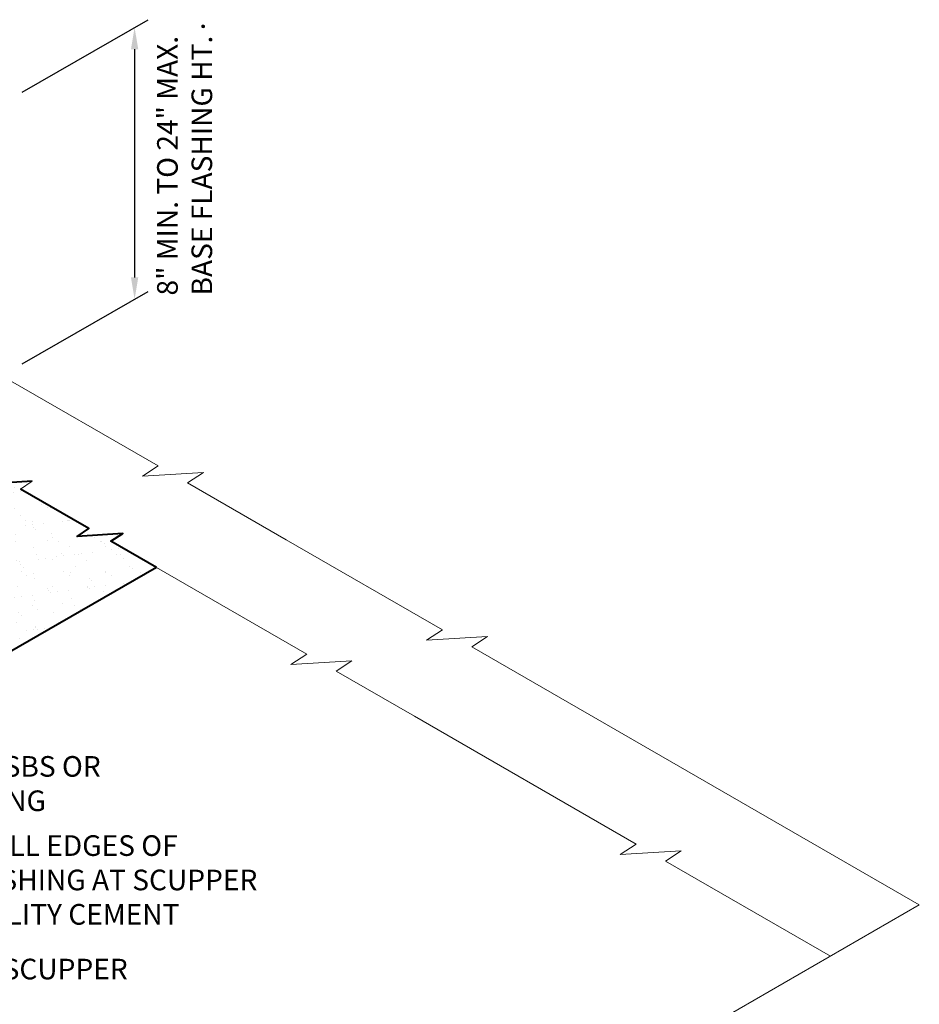
# Model space of a CAD drawing. Extents: x 819 to 2463, y -723 to -339.
# Drawn here: x 878 to 911, y -387 to -351 of the extents above; entities that cross this region are included whole.
import ezdxf

# ---------------------------------------------------------------- set-up
doc = ezdxf.new("R2010")
doc.units = 0
doc.header["$MEASUREMENT"] = 0
doc.layers.get('DEFPOINTS').update_dxf_attribs({"linetype": 'CONTINUOUS'})
for name, color, linetype, lineweight in [('A-DETL-004', 4, 'CONTINUOUS', 40), ('A-DETL-DIMS', 11, 'CONTINUOUS', 15), ('A-DETL-NOTE', 4, 'CONTINUOUS', 15), ('A-DETL-PATT', 11, 'CONTINUOUS', 15)]:
    doc.layers.add(name, color=color, linetype=linetype, lineweight=lineweight)
doc.styles.add('arial', font='arial.ttf')
doc.styles.add('JM Detail Standard', font='verdana.ttf', dxfattribs={"height": 0.125})
doc.dimstyles.new('JM-Standard', dxfattribs={"dimtxt": 0.09375, "dimasz": 0.10075, "dimexe": 0.0625, "dimexo": 0.09375, "dimgap": 0.03125, "dimtad": 1, "dimdec": 3, "dimzin": 3, "dimdsep": 46, "dimlunit": 4, "dimtxsty": 'arial', "dimblk": 'ARCHTICK', "dimcen": 0.09375, "dimdle": 0.0625, "dimclrd": 256, "dimclre": 256, "dimclrt": 4, "dimazin": 2, "dimtfac": 0.9, "dimtdec": 3, "dimtmove": 2, "dimatfit": 2, "dimfxl": 1, "dimtfillclr": 256, "dimfrac": 2, "dimtolj": 1, "dimtzin": 0, "dimarcsym": 0})

# ---------------------------------------------------------------- blocks, each defined once
blk = doc.blocks.new('*D273')
at = {"layer": 'A-DETL-DIMS', "lineweight": -2, "transparency": 16777216}
for p, q in [((877.697, -353.796), (882.343, -351.113)), ((881.843, -352.208), (881.843, -360.633)), ((877.697, -363.832), (882.343, -361.15))]:
    blk.add_line(p, q, dxfattribs=at)
at = {"layer": 'A-DETL-DIMS', "transparency": 16777216}
for points in [[(881.709, -352.208), (881.978, -352.208), (881.843, -351.402)], [(881.709, -360.633), (881.978, -360.633), (881.843, -361.439)]]:
    blk.add_solid(points, dxfattribs=at)
at = {"layer": 'DEFPOINTS', "color": 0, "transparency": 16777216}
for p in [(876.947, -354.229), (881.843, -361.439), (876.947, -364.265)]:
    blk.add_point(p, dxfattribs=at)
at = {"layer": 'A-DETL-DIMS', "color": 4, "transparency": 16777216, "insert": (884.055, -351.36), "char_height": 0.75, "attachment_point": 5, "rotation": 90, "style": 'arial'}
blk.add_mtext('\\A1;.', dxfattribs=at)

msp = doc.modelspace()

# ---------------------------------------------------------------- hatches: boundary and pattern name
at = {"layer": 'A-DETL-PATT', "ltscale": 5}
h = msp.add_hatch(dxfattribs=at)
h.set_pattern_fill('AR-SAND', color=256, scale=0.5)
h.set_pattern_definition([(37.5, (0.38866, 2.7244), (-0.0314967, 0.9634119), [0, -0.76, 0, -0.85, 0, -0.8125]), (7.5, (0.3887, 2.7244), (0.8848884, 1.411073), [0, -0.41, 0, -0.685, 0, -0.2625]), (327.5, (-0.2263, 2.7244), (1.5570709, 0.0028295), [0, -0.25, 0, -0.9, 0, -1.175]), (317.5, (-0.2263, 2.7244), (1.5030633, 0.4388378), [0, -0.125, 0, -0.59, 0, -0.675])])
h.paths.add_polyline_path([(873.5775, -364.0765, -0.1419294), (873.4657, -363.7037), (873.4657, -361.9977), (872.9969, -362.2321), (873.9344, -360.8258), (873.4657, -361.0602), (873.4657, -356.1804), (862.8697, -362.298), (862.8278, -361.6005), (861.829, -363.6205), (861.7871, -362.923), (853.803, -367.5326), (853.803, -370.6249), (854.0977, -370.7951), (854.2718, -370.708), (854.1815, -370.8434), (856.1659, -371.9891), (856.6145, -371.7301), (856.6145, -373.3784, 0.1316525), (856.715, -373.7534), (856.8292, -373.9513), (857.3542, -373.6482), (857.9005, -374.5944), (857.3755, -374.8975), (857.5908, -375.2704), (855.7174, -376.352), (856.7441, -378.1301, 0.1316525), (857.0186, -378.4047), (858.2375, -379.1084), (857.8002, -379.3972), (859.4867, -379.2884), (859.0494, -379.5772), (860.606, -380.4759), (863.7194, -382.2734), (882.6458, -371.3463), (880.9712, -370.3795), (881.4085, -370.0907), (879.722, -370.1995), (880.1593, -369.9107), (879.5743, -369.5729), (877.6298, -368.4503), (878.0672, -368.1616), (876.3806, -368.2703), (876.8179, -367.9816), (875.7593, -367.3704, -0.1215886), (875.5001, -367.1213)])
h.paths.add_polyline_path([(862.0365, -379.1607), (865.3554, -381.0769), (866.8507, -380.2136), (863.5318, -378.2974)], flags=24)

# ---------------------------------------------------------------- linework, layer by layer
at = {"layer": 'A-DETL-004'}
for p, q in [((878.0672, -368.1616), (876.3806, -368.2703)), ((879.5743, -369.5729), (877.6298, -368.4503)), ((882.6458, -371.3463), (863.7194, -382.2734))]:
    msp.add_line(p, q, dxfattribs=at)
msp.add_lwpolyline([(882.6458, -371.3463), (880.9712, -370.3795), (881.4085, -370.0907), (879.722, -370.1995), (880.1593, -369.9107), (879.5743, -369.5729)], dxfattribs=at)
at = {"layer": 'A-DETL-NOTE'}
msp.add_line((877.6298, -368.4503), (878.0672, -368.1616), dxfattribs=at)
for points in [[(876.9473, -364.2651), (882.7152, -367.5952), (882.1321, -367.9802), (884.3808, -367.8352), (883.7977, -368.2202), (887.4397, -370.3229), (893.2076, -373.653), (892.6245, -374.038), (894.8732, -373.893), (894.2901, -374.278), (910.8127, -383.8173)], [(882.6458, -371.3463), (888.1985, -374.5521), (887.6154, -374.9371), (889.8641, -374.7921), (889.281, -375.1771), (892.1703, -376.8453), (900.3583, -381.5726), (899.7752, -381.9576), (902.0239, -381.8126), (901.4408, -382.1976), (907.5294, -385.7129)], [(874.9968, -404.4956), (878.1153, -402.6951), (877.678, -402.4064), (879.3645, -402.5151), (878.9272, -402.2264), (884.6807, -398.9046), (886.0356, -398.1224), (885.5983, -397.8336), (887.2848, -397.9424), (886.8475, -397.6536), (888.0223, -396.9753), (892.7187, -394.2638), (892.2814, -393.9751), (893.968, -394.0838), (893.5306, -393.7951), (894.7055, -393.1168), (900.5785, -389.726), (900.1412, -389.4372), (901.8278, -389.546), (901.3904, -389.2572), (910.8127, -383.8173)]]:
    msp.add_lwpolyline(points, dxfattribs=at)

# ---------------------------------------------------------------- texts
at = {"layer": 'A-DETL-NOTE', "insert": (882.6743, -361.3019), "char_height": 0.761719, "attachment_point": 1, "rotation": 90, "style": 'JM Detail Standard'}
msp.add_mtext_dynamic_manual_height_columns('8" MIN. TO 24" MAX.\\PBASE FLASHING HT.', width=14.671461, gutter_width=0.5, heights=[0], dxfattribs=at)
at = {"layer": 'A-DETL-NOTE', "ltscale": 5, "char_height": 0.761719, "attachment_point": 1, "style": 'JM Detail Standard'}
for s, insert in [('APPROVED SBS OR\\PAPP FLASHING', (871.4714, -378.3167)), ('3 COURSE ALL EDGES OF \\POUTER FLASHING AT SCUPPER\\PW/ MBR UTILITY CEMENT', (871.4714, -381.2419)), ('SOLDERED SCUPPER', (871.4688, -385.8026))]:
    msp.add_mtext_dynamic_manual_height_columns(s, width=25.090391, gutter_width=0.5, heights=[0], dxfattribs=dict(at, insert=insert))

# ---------------------------------------------------------------- dimensions: what is measured, and where the dimension line sits
at = {"layer": 'A-DETL-DIMS'}
dim = msp.add_linear_dim(base=(881.8433, -361.4386), p1=(876.9473, -354.2286), p2=(876.9473, -364.2651), angle=270, text='.', dimstyle='JM-Standard', override={"dimscale": 8, "dimsah": 1}, dxfattribs=at)
dim.commit()
dim.dimension.update_dxf_attribs({"geometry": '*D273', "text_midpoint": (884.0546, -351.3605), "dimtype": 161})

doc.saveas('drawing.dxf')
